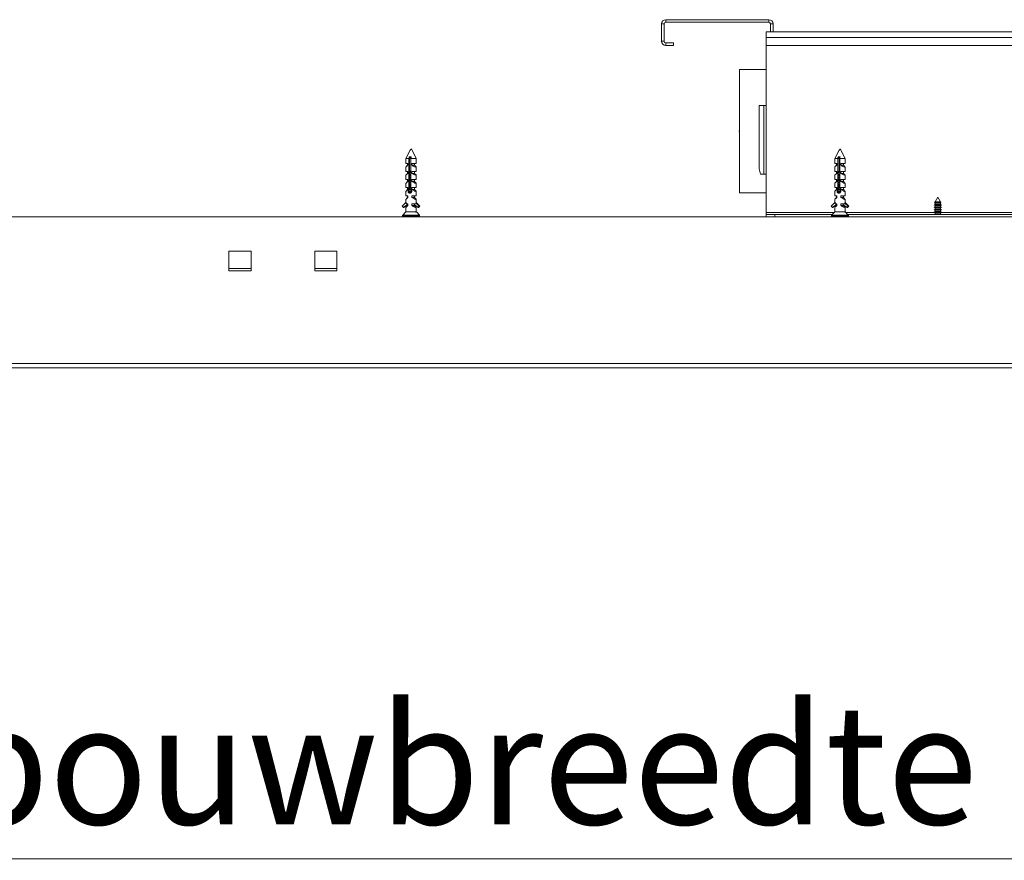
# Model space of a CAD drawing. Units: millimetres. Extents: x -5 to 420, y 0 to 297.
# Drawn here: x 60 to 86, y 195 to 218 of the extents above; entities that cross this region are included whole.
import ezdxf

# ---------------------------------------------------------------- set-up
doc = ezdxf.new("R2010")
doc.units = ezdxf.units.MM
doc.styles.add('SLDTEXTSTYLE0', font='TXT', dxfattribs={"width": 0.7})
doc.dimstyles.new('SLDDIMSTYLE0', dxfattribs={"dimtxt": 3.175, "dimasz": 3.302, "dimexe": 0, "dimexo": 0.0625, "dimgap": 0.79375, "dimtad": 0, "dimtih": 1, "dimtoh": 1, "dimdec": 1, "dimlfac": 22, "dimrnd": 1e-09, "dimzin": 12, "dimdsep": 46, "dimtxsty": 'SLDTEXTSTYLE0', "dimsah": 1, "dimcen": 0.09, "dimadec": 0, "dimazin": 3, "dimtfac": 1, "dimtdec": 1, "dimtofl": 0, "dimtmove": 0, "dimatfit": 3, "dimfxl": 1, "dimfrac": 2, "dimtolj": 1, "dimtzin": 12, "dimarcsym": 0})

# ---------------------------------------------------------------- blocks, each defined once
blk = doc.blocks.new('_D')
at = {"color": 174, "linetype": 'Continuous', "lineweight": 18, "true_color": 0x0000a0}
for p, q in [((33.938, 173.745), (33.938, 196.444)), ((127.847, 171.052), (127.847, 196.444)), ((127.847, 195.444), (33.938, 195.444))]:
    blk.add_line(p, q, dxfattribs=at)
for points in [[(33.938, 195.444), (37.24, 194.936), (37.24, 195.952)], [(127.847, 195.444), (124.545, 195.952), (124.545, 194.936)]]:
    blk.add_solid(points, dxfattribs=at)
at = {"color": 174, "linetype": 'Continuous', "lineweight": 18, "true_color": 0x0000a0, "insert": (54.211, 199.536), "char_height": 3.175, "attachment_point": 1, "style": 'SLDTEXTSTYLE0'}
blk.add_mtext('Inbouwbreedte = 2xdb - 95mm', dxfattribs=at)

msp = doc.modelspace()

# ---------------------------------------------------------------- linework, layer by layer
at = {"color": 7, "linetype": 'Continuous', "lineweight": 18}
for p, q in [((77.0973, 217.5702), (77.0291, 217.5702)), ((77.0291, 217.1156), (77.0291, 217.5702)), ((77.0973, 217.1156), (77.0973, 217.5702)), ((77.1427, 217.6156), (77.1427, 217.6838)), ((77.1427, 217.6838), (79.87, 217.6838)), ((77.1427, 217.6156), (79.87, 217.6156)), ((79.87, 217.6156), (79.87, 217.6838)), ((79.9154, 217.5702), (79.9836, 217.5702)), ((79.9154, 217.5702), (79.9154, 217.3656)), ((79.9836, 217.5702), (79.9836, 217.3656)), ((79.8018, 217.3656), (79.8018, 217.2131)), ((79.8018, 217.3656), (79.9154, 217.3656)), ((79.9154, 217.3656), (79.9836, 217.3656)), ((79.9836, 217.3656), (124.8473, 217.3656)), ((77.0973, 217.1156), (77.0291, 217.1156)), ((77.1427, 217.0702), (77.1427, 217.002)), ((77.3473, 217.0702), (77.1427, 217.0702)), ((77.3473, 217.002), (77.3473, 217.0702)), ((79.8018, 217.2131), (125.0291, 217.2131)), ((79.8018, 217.0021), (79.8018, 217.2131)), ((77.3473, 217.002), (77.1427, 217.002)), ((79.8018, 217.0021), (125.0291, 217.0021)), ((79.8018, 215.4111), (79.8018, 217.0021)), ((79.0973, 216.3656), (79.0973, 213.0929)), ((79.8018, 216.3656), (79.0973, 216.3656)), ((79.6183, 215.4111), (79.6183, 213.7293)), ((79.7359, 215.4111), (79.6183, 215.4111)), ((79.7359, 213.5929), (79.7359, 215.4111)), ((79.8018, 215.4111), (79.7359, 215.4111)), ((79.8018, 213.5929), (79.8018, 215.4111)), ((79.0973, 214.7412), (79.0849, 214.7351)), ((79.0849, 214.7242), (79.0849, 214.7351)), ((79.0849, 214.7234), (79.0849, 214.7242)), ((79.0849, 214.7234), (79.0973, 214.7174)), ((70.3706, 214.2305), (70.2564, 214.002)), ((70.5291, 214.002), (70.4004, 214.2594)), ((81.7342, 214.2304), (81.62, 214.002)), ((81.8927, 214.002), (81.764, 214.2594)), ((70.2564, 214.002), (70.2564, 213.8747)), ((70.3346, 214.002), (70.2564, 214.002)), ((70.3346, 214.002), (70.3346, 213.1803)), ((70.3931, 214.0474), (70.3401, 214.0474)), ((70.3485, 213.5721), (70.3485, 214.002)), ((70.3485, 214.002), (70.3839, 214.002)), ((70.3839, 214.002), (70.3839, 213.6721)), ((70.3876, 213.1803), (70.3876, 214.002)), ((70.5291, 214.002), (70.3876, 214.002)), ((70.5291, 213.8747), (70.5291, 214.002)), ((81.62, 214.002), (81.62, 213.8747)), ((81.6995, 214.002), (81.62, 214.002)), ((81.6995, 214.002), (81.6995, 213.1803)), ((81.7579, 214.0474), (81.7048, 214.0474)), ((81.7128, 213.5721), (81.7128, 214.002)), ((81.7128, 214.002), (81.7468, 214.002)), ((81.7468, 214.002), (81.7468, 213.6711)), ((81.7526, 213.1803), (81.7526, 214.002)), ((81.8927, 214.002), (81.7526, 214.002)), ((81.8927, 213.8747), (81.8927, 214.002)), ((70.2564, 213.8747), (70.3115, 213.8747)), ((70.2564, 213.7771), (70.2564, 213.6611)), ((70.2564, 213.6611), (70.3115, 213.6611)), ((70.2979, 213.8247), (70.2603, 213.7833)), ((70.2979, 213.8747), (70.2979, 213.8247)), ((70.2979, 213.8247), (70.3115, 213.8247)), ((70.2979, 213.6611), (70.2979, 213.6111)), ((70.3115, 213.8747), (70.3115, 213.8247)), ((70.3115, 213.6611), (70.3115, 213.6111)), ((70.3876, 213.6771), (70.3485, 213.6254)), ((70.4145, 213.8747), (70.5291, 213.8747)), ((70.4145, 213.8247), (70.4145, 213.8747)), ((70.4875, 213.8247), (70.4145, 213.8247)), ((70.4145, 213.6611), (70.5291, 213.6611)), ((70.4145, 213.6111), (70.4145, 213.6611)), ((70.4875, 213.8247), (70.4875, 213.8747)), ((70.5252, 213.7833), (70.4875, 213.8247)), ((70.4875, 213.6111), (70.4875, 213.6611)), ((70.5291, 213.6611), (70.5291, 213.7771)), ((79.6183, 213.7293), (79.6536, 213.5929)), ((81.62, 213.8747), (81.6762, 213.8747)), ((81.62, 213.777), (81.62, 213.6611)), ((81.62, 213.6611), (81.6762, 213.6611)), ((81.6619, 213.8247), (81.6236, 213.7826)), ((81.6619, 213.8747), (81.6619, 213.8247)), ((81.6619, 213.8247), (81.6762, 213.8247)), ((81.6619, 213.6611), (81.6619, 213.6111)), ((81.6762, 213.8747), (81.6762, 213.8247)), ((81.6762, 213.6611), (81.6762, 213.6111)), ((81.7526, 213.6788), (81.7128, 213.6263)), ((81.7795, 213.8747), (81.8927, 213.8747)), ((81.7795, 213.8247), (81.7795, 213.8747)), ((81.8508, 213.8247), (81.7795, 213.8247)), ((81.7795, 213.6611), (81.8927, 213.6611)), ((81.7795, 213.6111), (81.7795, 213.6611)), ((81.8508, 213.8247), (81.8508, 213.8747)), ((81.8891, 213.7826), (81.8508, 213.8247)), ((81.8508, 213.6111), (81.8508, 213.6611)), ((81.8927, 213.6611), (81.8927, 213.777)), ((70.2564, 213.5635), (70.2564, 213.4474)), ((70.2564, 213.4474), (70.3115, 213.4474)), ((70.2979, 213.6111), (70.2603, 213.5697)), ((70.2979, 213.3974), (70.2603, 213.356)), ((70.2979, 213.436), (70.2973, 213.4356)), ((70.2973, 213.4356), (70.2979, 213.4352)), ((70.2979, 213.4356), (70.2973, 213.4356)), ((70.2979, 213.6111), (70.3115, 213.6111)), ((70.2979, 213.4474), (70.2979, 213.3974)), ((70.2979, 213.3974), (70.3115, 213.3974)), ((70.3115, 213.4474), (70.3115, 213.3974)), ((70.3876, 213.4993), (70.3446, 213.4993)), ((70.3876, 213.4356), (70.3446, 213.4356)), ((70.3876, 213.5613), (70.3453, 213.5613)), ((70.3463, 213.567), (70.3876, 213.567)), ((70.3876, 213.5907), (70.3485, 213.5907)), ((70.3876, 213.5773), (70.3485, 213.5773)), ((70.3485, 213.5085), (70.3485, 213.5537)), ((70.3876, 213.5485), (70.3485, 213.5485)), ((70.3876, 213.5137), (70.3485, 213.5137)), ((70.3485, 213.4448), (70.3485, 213.4901)), ((70.3876, 213.4848), (70.3485, 213.4848)), ((70.3876, 213.4501), (70.3485, 213.4501)), ((70.3485, 213.3812), (70.3485, 213.4264)), ((70.3876, 213.4212), (70.3485, 213.4212)), ((70.3876, 213.3864), (70.3485, 213.3864)), ((70.4875, 213.6111), (70.4145, 213.6111)), ((70.4145, 213.4474), (70.5291, 213.4474)), ((70.4145, 213.3974), (70.4145, 213.4474)), ((70.4875, 213.3974), (70.4145, 213.3974)), ((70.4882, 213.4356), (70.4692, 213.4356)), ((70.4882, 213.4356), (70.4852, 213.4373)), ((70.4852, 213.4339), (70.4882, 213.4356)), ((70.5252, 213.5697), (70.4875, 213.6111)), ((70.4875, 213.436), (70.4875, 213.4474)), ((70.4875, 213.3974), (70.4875, 213.4352)), ((70.5252, 213.356), (70.4875, 213.3974)), ((70.5291, 213.4474), (70.5291, 213.5635)), ((79.6536, 213.5929), (79.7359, 213.5929)), ((79.8018, 213.5929), (79.7359, 213.5929)), ((79.8018, 212.5702), (79.8018, 213.5929)), ((81.62, 213.5633), (81.62, 213.4474)), ((81.62, 213.4474), (81.6762, 213.4474)), ((81.6619, 213.6111), (81.6236, 213.569)), ((81.6619, 213.3974), (81.6236, 213.3553)), ((81.6619, 213.4362), (81.6609, 213.4356)), ((81.6609, 213.4356), (81.6619, 213.4351)), ((81.6619, 213.4356), (81.6609, 213.4356)), ((81.6619, 213.6111), (81.6762, 213.6111)), ((81.6619, 213.4474), (81.6619, 213.3974)), ((81.6619, 213.3974), (81.6762, 213.3974)), ((81.6762, 213.4474), (81.6762, 213.3974)), ((81.7526, 213.4993), (81.709, 213.4993)), ((81.7526, 213.4356), (81.709, 213.4356)), ((81.7526, 213.5613), (81.7097, 213.5613)), ((81.7107, 213.567), (81.7526, 213.567)), ((81.7526, 213.5907), (81.7128, 213.5907)), ((81.7526, 213.5773), (81.7128, 213.5773)), ((81.7128, 213.5085), (81.7128, 213.5537)), ((81.7526, 213.5485), (81.7128, 213.5485)), ((81.7526, 213.5137), (81.7128, 213.5137)), ((81.7128, 213.4448), (81.7128, 213.4901)), ((81.7526, 213.4848), (81.7128, 213.4848)), ((81.7526, 213.4501), (81.7128, 213.4501)), ((81.7128, 213.3812), (81.7128, 213.4264)), ((81.7526, 213.4212), (81.7128, 213.4212)), ((81.7526, 213.3864), (81.7128, 213.3864)), ((81.8508, 213.6111), (81.7795, 213.6111)), ((81.7795, 213.4474), (81.8927, 213.4474)), ((81.7795, 213.3974), (81.7795, 213.4474)), ((81.8508, 213.3974), (81.7795, 213.3974)), ((81.8518, 213.4356), (81.8334, 213.4356)), ((81.8518, 213.4356), (81.8487, 213.4374)), ((81.8487, 213.4338), (81.8518, 213.4356)), ((81.8891, 213.569), (81.8508, 213.6111)), ((81.8508, 213.4362), (81.8508, 213.4474)), ((81.8508, 213.3974), (81.8508, 213.4351)), ((81.8891, 213.3553), (81.8508, 213.3974)), ((81.8927, 213.4474), (81.8927, 213.5633)), ((70.2564, 213.3498), (70.2564, 213.2338)), ((70.2564, 213.2338), (70.3115, 213.2338)), ((70.2564, 213.1362), (70.2564, 213.0202)), ((70.2979, 213.1838), (70.2603, 213.1424)), ((70.2979, 213.2338), (70.2979, 213.1838)), ((70.2979, 213.1838), (70.3115, 213.1838)), ((70.3115, 213.2338), (70.3115, 213.1838)), ((70.4111, 213.1319), (70.3294, 213.1319)), ((70.3346, 213.1803), (70.3449, 213.1803)), ((70.4019, 213.1667), (70.3364, 213.1667)), ((70.3876, 213.372), (70.3446, 213.372)), ((70.3876, 213.3084), (70.3446, 213.3084)), ((70.3876, 213.2447), (70.3446, 213.2447)), ((70.3881, 213.1811), (70.3446, 213.1811)), ((70.3485, 213.3175), (70.3485, 213.3628)), ((70.3876, 213.3576), (70.3485, 213.3576)), ((70.3876, 213.3228), (70.3485, 213.3228)), ((70.3485, 213.2539), (70.3485, 213.2992)), ((70.3876, 213.2939), (70.3485, 213.2939)), ((70.3876, 213.2592), (70.3485, 213.2592)), ((70.3485, 213.1903), (70.3485, 213.2355)), ((70.3876, 213.2303), (70.3485, 213.2303)), ((70.3876, 213.1955), (70.3485, 213.1955)), ((70.4145, 213.2338), (70.5291, 213.2338)), ((70.4145, 213.1838), (70.4145, 213.2338)), ((70.4875, 213.1838), (70.4145, 213.1838)), ((70.4882, 213.1811), (70.476, 213.1811)), ((70.4882, 213.1811), (70.4872, 213.1817)), ((70.4875, 213.1838), (70.4875, 213.2338)), ((70.5252, 213.1424), (70.4875, 213.1838)), ((70.4879, 213.1809), (70.4882, 213.1811)), ((70.5291, 213.2338), (70.5291, 213.3498)), ((70.5291, 213.0202), (70.5291, 213.1362)), ((81.62, 213.3497), (81.62, 213.2338)), ((81.62, 213.2338), (81.6762, 213.2338)), ((81.62, 213.136), (81.62, 213.0202)), ((81.6619, 213.1838), (81.6236, 213.1417)), ((81.6619, 213.2338), (81.6619, 213.1838)), ((81.6619, 213.1838), (81.6762, 213.1838)), ((81.6762, 213.2338), (81.6762, 213.1838)), ((81.7761, 213.1319), (81.6935, 213.1319)), ((81.6995, 213.1803), (81.7094, 213.1803)), ((81.7669, 213.1667), (81.7005, 213.1667)), ((81.7526, 213.372), (81.709, 213.372)), ((81.7526, 213.3084), (81.709, 213.3084)), ((81.7526, 213.2447), (81.709, 213.2447)), ((81.7526, 213.1811), (81.709, 213.1811)), ((81.7128, 213.3175), (81.7128, 213.3628)), ((81.7526, 213.3576), (81.7128, 213.3576)), ((81.7526, 213.3228), (81.7128, 213.3228)), ((81.7128, 213.2539), (81.7128, 213.2992)), ((81.7526, 213.2939), (81.7128, 213.2939)), ((81.7526, 213.2592), (81.7128, 213.2592)), ((81.7128, 213.1903), (81.7128, 213.2355)), ((81.7526, 213.2303), (81.7128, 213.2303)), ((81.7526, 213.1955), (81.7128, 213.1955)), ((81.7795, 213.2338), (81.8927, 213.2338)), ((81.7795, 213.1838), (81.7795, 213.2338)), ((81.8508, 213.1838), (81.7795, 213.1838)), ((81.8518, 213.1811), (81.8401, 213.1811)), ((81.8518, 213.1811), (81.8505, 213.1818)), ((81.8508, 213.1838), (81.8508, 213.2338)), ((81.8891, 213.1417), (81.8508, 213.1838)), ((81.8514, 213.1809), (81.8518, 213.1811)), ((81.8927, 213.2338), (81.8927, 213.3497)), ((81.8927, 213.0202), (81.8927, 213.136)), ((70.2564, 213.0202), (70.3115, 213.0202)), ((70.2564, 212.9226), (70.2564, 212.8411)), ((70.2979, 212.9702), (70.2603, 212.9288)), ((70.2979, 212.9906), (70.2973, 212.9902)), ((70.2973, 212.9902), (70.2979, 212.9898)), ((70.2979, 212.9902), (70.2973, 212.9902)), ((70.2979, 213.0202), (70.2979, 212.9702)), ((70.2979, 212.9702), (70.3115, 212.9702)), ((70.3115, 213.0202), (70.3115, 212.9702)), ((70.4063, 213.1174), (70.3287, 213.1174)), ((70.3957, 213.103), (70.341, 213.103)), ((70.4145, 213.0202), (70.5291, 213.0202)), ((70.4145, 212.9702), (70.4145, 213.0202)), ((70.4875, 212.9702), (70.4145, 212.9702)), ((70.4882, 212.9902), (70.4692, 212.9902)), ((70.4882, 212.9902), (70.4852, 212.9919)), ((70.4852, 212.9885), (70.4882, 212.9902)), ((70.4875, 212.9906), (70.4875, 213.0202)), ((70.4875, 212.9702), (70.4875, 212.9898)), ((70.5252, 212.9288), (70.4875, 212.9702)), ((70.5291, 212.8295), (70.5291, 212.9226)), ((79.8018, 213.0929), (79.0973, 213.0929)), ((81.62, 213.0202), (81.6762, 213.0202)), ((81.62, 212.9224), (81.62, 212.8406)), ((81.6619, 212.9702), (81.6236, 212.9281)), ((81.6619, 212.9907), (81.6609, 212.9902)), ((81.6609, 212.9902), (81.6619, 212.9896)), ((81.6619, 212.9902), (81.6609, 212.9902)), ((81.6619, 213.0202), (81.6619, 212.9702)), ((81.6619, 212.9702), (81.6762, 212.9702)), ((81.6762, 213.0202), (81.6762, 212.9702)), ((81.7712, 213.1174), (81.6931, 213.1174)), ((81.7607, 213.103), (81.7053, 213.103)), ((81.7795, 213.0202), (81.8927, 213.0202)), ((81.7795, 212.9702), (81.7795, 213.0202)), ((81.8508, 212.9702), (81.7795, 212.9702)), ((81.8518, 212.9902), (81.8334, 212.9902)), ((81.8518, 212.9902), (81.8487, 212.992)), ((81.8487, 212.9884), (81.8518, 212.9902)), ((81.8508, 212.9907), (81.8508, 213.0202)), ((81.8508, 212.9702), (81.8508, 212.9896)), ((81.8891, 212.9281), (81.8508, 212.9702)), ((81.8927, 212.8292), (81.8927, 212.9224)), ((84.3473, 212.9793), (84.2768, 212.8551)), ((84.4177, 212.8551), (84.3473, 212.9793)), ((70.1878, 212.7121), (70.1602, 212.7396)), ((70.1603, 212.7462), (70.2674, 212.852)), ((70.1909, 212.7108), (70.2102, 212.7108)), ((70.2998, 212.7907), (70.1934, 212.7117)), ((70.1934, 212.7117), (70.2128, 212.7117)), ((70.2979, 212.7749), (70.2128, 212.7117)), ((70.2564, 212.7089), (70.2564, 212.5929)), ((70.2979, 212.7565), (70.2603, 212.7151)), ((70.2674, 212.8065), (70.2674, 212.852)), ((70.2674, 212.8065), (70.3115, 212.8065)), ((70.2979, 212.7844), (70.2979, 212.7565)), ((70.2979, 212.7565), (70.3115, 212.7565)), ((70.2998, 212.7907), (70.2998, 212.8065)), ((70.3115, 212.8065), (70.3115, 212.7565)), ((70.4145, 212.8065), (70.5252, 212.8065)), ((70.4145, 212.7565), (70.4145, 212.8065)), ((70.4875, 212.7565), (70.4145, 212.7565)), ((70.4855, 212.7993), (70.4692, 212.7993)), ((70.481, 212.8019), (70.481, 212.8065)), ((70.481, 212.7797), (70.481, 212.7966)), ((70.481, 212.7797), (70.5726, 212.7117)), ((70.4875, 212.7565), (70.4875, 212.7749)), ((70.5252, 212.7151), (70.4875, 212.7565)), ((70.5252, 212.8065), (70.5252, 212.8258)), ((70.6058, 212.7462), (70.5252, 212.8258)), ((70.6252, 212.7462), (70.5291, 212.8411)), ((70.5291, 212.5929), (70.5291, 212.7089)), ((70.5752, 212.7108), (70.5946, 212.7108)), ((70.5783, 212.7121), (70.6058, 212.7396)), ((70.5977, 212.7121), (70.5783, 212.7121)), ((70.5977, 212.7121), (70.6252, 212.7396)), ((70.6252, 212.7462), (70.6058, 212.7462)), ((70.6252, 212.7396), (70.6058, 212.7396)), ((81.5242, 212.7462), (81.6315, 212.852)), ((81.5518, 212.7121), (81.5242, 212.7396)), ((81.5548, 212.7108), (81.5734, 212.7108)), ((81.6641, 212.7907), (81.5574, 212.7117)), ((81.5574, 212.7117), (81.576, 212.7117)), ((81.6619, 212.7753), (81.576, 212.7117)), ((81.62, 212.7088), (81.62, 212.5929)), ((81.6619, 212.7565), (81.6236, 212.7144)), ((81.6315, 212.8065), (81.6315, 212.852)), ((81.6315, 212.8065), (81.6762, 212.8065)), ((81.6619, 212.784), (81.6619, 212.7565)), ((81.6619, 212.7565), (81.6762, 212.7565)), ((81.6641, 212.7907), (81.6641, 212.8065)), ((81.6762, 212.8065), (81.6762, 212.7565)), ((81.7795, 212.8065), (81.8892, 212.8065)), ((81.7795, 212.7565), (81.7795, 212.8065)), ((81.8508, 212.7565), (81.7795, 212.7565)), ((81.8493, 212.7993), (81.8334, 212.7993)), ((81.8449, 212.8019), (81.8449, 212.8065)), ((81.8449, 212.7797), (81.8449, 212.7966)), ((81.8449, 212.7797), (81.9367, 212.7117)), ((81.8508, 212.7565), (81.8508, 212.7753)), ((81.8891, 212.7144), (81.8508, 212.7565)), ((81.8892, 212.8065), (81.8892, 212.8258)), ((81.97, 212.7462), (81.8892, 212.8258)), ((81.9885, 212.7462), (81.8927, 212.8406)), ((81.8927, 212.5929), (81.8927, 212.7088)), ((81.9393, 212.7108), (81.9579, 212.7108)), ((81.9424, 212.7121), (81.97, 212.7396)), ((81.9609, 212.7121), (81.9424, 212.7121)), ((81.9609, 212.7121), (81.9885, 212.7396)), ((81.9885, 212.7462), (81.97, 212.7462)), ((81.9885, 212.7396), (81.97, 212.7396)), ((84.2768, 212.791), (84.2518, 212.7765)), ((84.2518, 212.7765), (84.2768, 212.7621)), ((84.4427, 212.7765), (84.2518, 212.7765)), ((84.2768, 212.7273), (84.2518, 212.7129)), ((84.2518, 212.7129), (84.2768, 212.6985)), ((84.4427, 212.7129), (84.2518, 212.7129)), ((84.2768, 212.6637), (84.2518, 212.6493)), ((84.2518, 212.6493), (84.2768, 212.6348)), ((84.4427, 212.6493), (84.2518, 212.6493)), ((84.2764, 212.8544), (84.2642, 212.833)), ((84.2642, 212.833), (84.2768, 212.8257)), ((84.2642, 212.833), (84.4303, 212.833)), ((84.2768, 212.8546), (84.2764, 212.8544)), ((84.4182, 212.8544), (84.2764, 212.8544)), ((84.2768, 212.8551), (84.2768, 212.8546)), ((84.2768, 212.8551), (84.4177, 212.8551)), ((84.4177, 212.8546), (84.2768, 212.8546)), ((84.2768, 212.8257), (84.2768, 212.791)), ((84.4177, 212.8257), (84.2768, 212.8257)), ((84.4177, 212.791), (84.2768, 212.791)), ((84.2768, 212.7621), (84.2768, 212.7273)), ((84.4177, 212.7621), (84.2768, 212.7621)), ((84.4177, 212.7273), (84.2768, 212.7273)), ((84.2768, 212.6985), (84.2768, 212.6637)), ((84.4177, 212.6985), (84.2768, 212.6985)), ((84.4177, 212.6637), (84.2768, 212.6637)), ((84.2768, 212.6348), (84.2768, 212.6001)), ((84.4177, 212.6348), (84.2768, 212.6348)), ((84.4177, 212.8546), (84.4177, 212.8551)), ((84.4182, 212.8544), (84.4177, 212.8546)), ((84.4177, 212.8257), (84.4303, 212.833)), ((84.4177, 212.791), (84.4177, 212.8257)), ((84.4427, 212.7765), (84.4177, 212.791)), ((84.4177, 212.7621), (84.4427, 212.7765)), ((84.4177, 212.7273), (84.4177, 212.7621)), ((84.4427, 212.7129), (84.4177, 212.7273)), ((84.4177, 212.6985), (84.4427, 212.7129)), ((84.4177, 212.6637), (84.4177, 212.6985)), ((84.4427, 212.6493), (84.4177, 212.6637)), ((84.4177, 212.6348), (84.4427, 212.6493)), ((84.4177, 212.6001), (84.4177, 212.6348)), ((84.4303, 212.833), (84.4182, 212.8544)), ((127.8473, 212.4565), (34.7564, 212.4565)), ((70.17, 212.4984), (70.17, 212.4656)), ((70.2434, 212.5793), (70.1725, 212.5046)), ((70.2434, 212.5793), (70.2458, 212.5793)), ((70.5252, 212.5929), (70.2564, 212.5929)), ((70.5108, 212.5793), (70.542, 212.5793)), ((70.6129, 212.5046), (70.542, 212.5793)), ((70.6154, 212.4656), (70.6154, 212.4984)), ((79.8018, 212.5247), (79.8018, 212.5702)), ((79.8018, 212.4565), (79.8018, 212.5247)), ((79.8018, 212.5247), (80.0291, 212.5247)), ((80.0291, 212.5247), (80.0291, 212.4565)), ((81.5552, 212.5247), (80.0291, 212.5247)), ((81.5336, 212.4984), (81.5336, 212.4656)), ((81.607, 212.5793), (81.5361, 212.5046)), ((81.607, 212.5793), (81.6097, 212.5793)), ((81.8892, 212.5929), (81.62, 212.5929)), ((81.8753, 212.5793), (81.9057, 212.5793)), ((81.9766, 212.5046), (81.9057, 212.5793)), ((92.9189, 212.5247), (81.9575, 212.5247)), ((81.9791, 212.4656), (81.9791, 212.4984)), ((84.2768, 212.6001), (84.2518, 212.5856)), ((84.2518, 212.5856), (84.2768, 212.5712)), ((84.4427, 212.5856), (84.2518, 212.5856)), ((84.2768, 212.5364), (84.2565, 212.5247)), ((84.4177, 212.6001), (84.2768, 212.6001)), ((84.2768, 212.5712), (84.2768, 212.5364)), ((84.4177, 212.5712), (84.2768, 212.5712)), ((84.4177, 212.5364), (84.2768, 212.5364)), ((84.4427, 212.5856), (84.4177, 212.6001)), ((84.4177, 212.5712), (84.4427, 212.5856)), ((84.4177, 212.5364), (84.4177, 212.5712)), ((84.438, 212.5247), (84.4177, 212.5364)), ((65.567, 211.5474), (66.1579, 211.5474)), ((65.567, 211.0247), (65.567, 211.5474)), ((66.1579, 211.5474), (66.1579, 211.0247)), ((67.8397, 211.5474), (68.4306, 211.5474)), ((67.8397, 211.0247), (67.8397, 211.5474)), ((68.4306, 211.5474), (68.4306, 211.0247)), ((66.1579, 211.0929), (65.567, 211.0929)), ((67.8397, 211.0929), (68.4306, 211.0929)), ((66.1579, 211.0247), (65.567, 211.0247)), ((68.4306, 211.0247), (67.8397, 211.0247)), ((34.7564, 208.5702), (127.8473, 208.5702)), ((34.7564, 208.4565), (127.8473, 208.4565))]:
    msp.add_line(p, q, dxfattribs=at)
at = {"color": 174, "linetype": 'Continuous', "lineweight": 18}
for p, q in [((70.6154, 212.4984), (70.17, 212.4984)), ((70.17, 212.4656), (70.6154, 212.4656)), ((70.1725, 212.5046), (70.6067, 212.5046)), ((70.6067, 212.5046), (70.6129, 212.5046)), ((81.5984, 212.5702), (79.8018, 212.5702)), ((81.9791, 212.4984), (81.5336, 212.4984)), ((81.5336, 212.4656), (81.9791, 212.4656)), ((81.5361, 212.5046), (81.9708, 212.5046)), ((84.2768, 212.5702), (81.9143, 212.5702)), ((81.9708, 212.5046), (81.9766, 212.5046)), ((92.962, 212.5702), (84.4177, 212.5702))]:
    msp.add_line(p, q, dxfattribs=at)
at = {"color": 7, "linetype": 'Continuous', "lineweight": 18, "flags": 128}
for points in [[(70.3401, 214.0474), (70.3384, 214.0328), (70.3346, 214.002)], [(70.3731, 214.0474), (70.3779, 214.0282), (70.3839, 214.002)], [(70.3876, 214.002), (70.3914, 214.0328), (70.3931, 214.0474)], [(81.7048, 214.0474), (81.703, 214.0328), (81.6995, 214.002)], [(81.7364, 214.0474), (81.741, 214.0282), (81.7468, 214.002)], [(81.7526, 214.002), (81.7562, 214.0328), (81.7579, 214.0474)], [(70.5251, 213.7833), (70.5257, 213.7827), (70.5288, 213.7781), (70.5282, 213.7753), (70.5244, 213.7747), (70.5173, 213.7759), (70.508, 213.7787), (70.4961, 213.783), (70.4821, 213.7889), (70.4663, 213.7963), (70.4481, 213.8055), (70.4289, 213.8162), (70.4145, 213.8247)], [(81.8891, 213.7826), (81.8924, 213.7781), (81.892, 213.7753), (81.8883, 213.7747), (81.8815, 213.7759), (81.8723, 213.7787), (81.8606, 213.783), (81.8468, 213.7889), (81.831, 213.7963), (81.813, 213.8055), (81.7938, 213.8162), (81.7795, 213.8247)], [(70.5251, 213.5696), (70.5257, 213.5691), (70.5288, 213.5644), (70.5282, 213.5617), (70.5244, 213.5611), (70.5173, 213.5623), (70.508, 213.565), (70.4961, 213.5694), (70.4821, 213.5752), (70.4663, 213.5826), (70.4481, 213.5918), (70.4289, 213.6025), (70.4145, 213.6111)], [(70.5251, 213.356), (70.5257, 213.3555), (70.5288, 213.3508), (70.5282, 213.348), (70.5244, 213.3475), (70.5173, 213.3487), (70.508, 213.3514), (70.4961, 213.3558), (70.4821, 213.3616), (70.4663, 213.369), (70.4481, 213.3782), (70.4289, 213.3889), (70.4145, 213.3974)], [(81.8891, 213.5689), (81.8924, 213.5644), (81.892, 213.5617), (81.8883, 213.5611), (81.8815, 213.5623), (81.8723, 213.565), (81.8606, 213.5694), (81.8468, 213.5752), (81.831, 213.5826), (81.813, 213.5918), (81.7938, 213.6025), (81.7795, 213.6111)], [(81.8891, 213.3553), (81.8924, 213.3508), (81.892, 213.348), (81.8883, 213.3475), (81.8815, 213.3487), (81.8723, 213.3514), (81.8606, 213.3558), (81.8468, 213.3616), (81.831, 213.369), (81.813, 213.3782), (81.7938, 213.3889), (81.7795, 213.3974)], [(70.3346, 213.1803), (70.3285, 213.1751), (70.3233, 213.1687), (70.3192, 213.1616), (70.3162, 213.1536), (70.3146, 213.1455), (70.3142, 213.1369), (70.3149, 213.1291), (70.3168, 213.1214), (70.3196, 213.1143), (70.3235, 213.1077), (70.3285, 213.1016), (70.3346, 213.0964), (70.3416, 213.0924), (70.3495, 213.0897), (70.3572, 213.0885), (70.3655, 213.0886), (70.373, 213.09), (70.3806, 213.0927), (70.3876, 213.0964), (70.3942, 213.1014), (70.4, 213.1074), (70.4049, 213.1146), (70.4085, 213.1223), (70.4107, 213.1308), (70.4113, 213.1389), (70.4105, 213.1472), (70.4084, 213.1546), (70.4051, 213.1619), (70.4006, 213.1686), (70.3949, 213.1746), (70.3876, 213.1803)], [(70.5251, 213.1424), (70.5257, 213.1418), (70.5288, 213.1371), (70.5282, 213.1344), (70.5244, 213.1338), (70.5173, 213.135), (70.508, 213.1378), (70.4961, 213.1421), (70.4821, 213.148), (70.4663, 213.1553), (70.4481, 213.1646), (70.4289, 213.1752), (70.4145, 213.1838)], [(81.6995, 213.1803), (81.6933, 213.1751), (81.6881, 213.1687), (81.684, 213.1616), (81.681, 213.1536), (81.6793, 213.1455), (81.6789, 213.1369), (81.6796, 213.1291), (81.6815, 213.1214), (81.6844, 213.1143), (81.6883, 213.1077), (81.6933, 213.1016), (81.6995, 213.0964), (81.7065, 213.0924), (81.7144, 213.0897), (81.7221, 213.0885), (81.7304, 213.0886), (81.738, 213.09), (81.7455, 213.0927), (81.7526, 213.0964), (81.7591, 213.1014), (81.765, 213.1074), (81.7699, 213.1146), (81.7734, 213.1223), (81.7756, 213.1308), (81.7762, 213.1389), (81.7754, 213.1472), (81.7734, 213.1546), (81.77, 213.1619), (81.7655, 213.1686), (81.7599, 213.1746), (81.7526, 213.1803)], [(81.8891, 213.1417), (81.8924, 213.1371), (81.892, 213.1344), (81.8883, 213.1338), (81.8815, 213.135), (81.8723, 213.1378), (81.8606, 213.1421), (81.8468, 213.148), (81.831, 213.1553), (81.813, 213.1646), (81.7938, 213.1752), (81.7795, 213.1838)], [(70.5251, 212.9287), (70.5257, 212.9282), (70.5288, 212.9235), (70.5282, 212.9208), (70.5244, 212.9202), (70.5173, 212.9214), (70.508, 212.9241), (70.4961, 212.9285), (70.4821, 212.9343), (70.4663, 212.9417), (70.4481, 212.9509), (70.4289, 212.9616), (70.4145, 212.9702)], [(81.8891, 212.928), (81.8924, 212.9235), (81.892, 212.9208), (81.8883, 212.9202), (81.8815, 212.9214), (81.8723, 212.9241), (81.8606, 212.9285), (81.8468, 212.9343), (81.831, 212.9417), (81.813, 212.9509), (81.7938, 212.9616), (81.7795, 212.9702)], [(70.5251, 212.7151), (70.5257, 212.7145), (70.5288, 212.7099), (70.5282, 212.7071), (70.5244, 212.7066), (70.5173, 212.7078), (70.508, 212.7105), (70.4961, 212.7148), (70.4821, 212.7207), (70.4663, 212.7281), (70.4481, 212.7373), (70.4289, 212.748), (70.4145, 212.7565)], [(81.8891, 212.7144), (81.8924, 212.7099), (81.892, 212.7071), (81.8883, 212.7066), (81.8815, 212.7078), (81.8723, 212.7105), (81.8606, 212.7148), (81.8468, 212.7207), (81.831, 212.7281), (81.813, 212.7373), (81.7938, 212.748), (81.7795, 212.7565)]]:
    msp.add_lwpolyline(points, dxfattribs=at)
at = {"color": 7, "linetype": 'Continuous', "lineweight": 18}
for centre, radius, start, end in [((77.1427, 217.5702), 0.1136, 90, 180), ((77.1427, 217.5702), 0.0455, 90, 180), ((79.87, 217.5702), 0.1136, 0, 90), ((79.87, 217.5702), 0.0455, 0, 90), ((77.1427, 217.1156), 0.1136, 180, 270), ((77.1427, 217.1156), 0.0455, 180, 270), ((79.0873, 214.7293), 0.00635, 112.5, 247.5), ((71.0317, 213.8633), 0.6971, 164.68632, 168.5275), ((82.4208, 213.8641), 0.7213, 165.27248, 168.97698), ((70.3716, 213.7005), 0.1379, 115.81711, 146.28724), ((81.7414, 213.6923), 0.1476, 116.21383, 145.00562), ((70.3716, 213.4869), 0.1379, 115.81711, 146.28724), ((70.3716, 213.2733), 0.1379, 115.81711, 146.28724), ((81.7414, 213.4787), 0.1476, 116.21383, 145.00562), ((81.7414, 213.265), 0.1476, 116.21383, 145.00562), ((70.3716, 213.0596), 0.1379, 115.81711, 146.28724), ((70.3875, 213.1383), 0.0581, 144.71481, 191.64062), ((81.7414, 213.0514), 0.1476, 116.21383, 145.00562), ((81.7511, 213.1383), 0.0576, 144.38383, 191.73843), ((70.3716, 212.846), 0.1379, 115.81711, 146.28724), ((70.3719, 213.128), 0.0394, 209.94357, 263.13855), ((81.7414, 212.8378), 0.1476, 116.21383, 145.00562), ((81.7364, 213.1285), 0.0399, 210.28925, 263.43784), ((70.1635, 212.7429), 0.00463, 134.94889, 224.72243), ((70.1909, 212.7151), 0.00433, 224.69427, 306.72502), ((70.2102, 212.7151), 0.00433, 270.06834, 306.73857), ((70.3716, 212.6324), 0.1379, 115.81711, 146.28724), ((70.5752, 212.7151), 0.00433, 233.27498, 315.30573), ((70.5946, 212.7152), 0.00435, 270.13723, 315.19209), ((70.6026, 212.7429), 0.00463, 315.27757, 45.05111), ((70.6219, 212.7429), 0.00463, 315.27757, 45.05111), ((81.5274, 212.7429), 0.00463, 134.85953, 224.81102), ((81.5548, 212.7152), 0.00434, 224.78665, 306.65243), ((81.5734, 212.7152), 0.00435, 270.06259, 306.66485), ((81.7414, 212.6241), 0.1476, 116.21383, 145.00562), ((81.9393, 212.7152), 0.00434, 233.34757, 315.21335), ((81.9579, 212.7152), 0.00437, 270.12573, 315.10925), ((81.9667, 212.7429), 0.00463, 315.18898, 45.14047), ((81.9853, 212.7429), 0.00463, 315.18898, 45.14047), ((70.1791, 212.4984), 0.00909, 136.4688, 180), ((70.1791, 212.4656), 0.00909, 180, 270), ((70.2658, 212.5726), 0.0211, 105.46189, 161.48182), ((70.5309, 212.5725), 0.0211, 105.52624, 161.41747), ((70.5192, 212.5722), 0.0216, 19.18231, 73.87398), ((70.6064, 212.4656), 0.00909, 270, 0), ((70.6064, 212.4984), 0.00909, 0, 43.5312), ((81.5427, 212.4984), 0.00909, 136.4688, 180), ((81.5427, 212.4656), 0.00909, 180, 270), ((81.6294, 212.5732), 0.0206, 106.49101, 162.79161), ((81.895, 212.5731), 0.0206, 106.5584, 162.72422), ((81.8829, 212.5728), 0.021, 17.90333, 72.81405), ((81.97, 212.4656), 0.00909, 270, 0), ((81.97, 212.4984), 0.00909, 0, 43.5312)]:
    msp.add_arc(centre, radius, start, end, dxfattribs=at)
for centre, major_axis, ratio, start_param, end_param in [((70.3854, 214.2444), (0.015, 0.0151), 0.1042225, 6.248042, 9.1182929), ((81.749, 214.2444), (0.015, 0.0151), 0.0999089, 6.2495276, 9.1305136), ((70.5252, 212.9438), (0.2265, 0.1621), 0.1136668, 2.9308819, 3.0604481), ((70.3927, 212.9567), (0.1355, -0.1299), 0.1198181, 6.1588705, 6.3975723), ((81.8892, 212.9438), (0.2266, 0.1622), 0.1090056, 2.9244097, 3.0637039), ((81.7564, 212.9567), (0.1355, -0.13), 0.1148914, 6.1639442, 6.3929179)]:
    msp.add_ellipse(centre, major_axis=major_axis, ratio=ratio, start_param=start_param, end_param=end_param, dxfattribs=at)

# ---------------------------------------------------------------- dimensions: what is measured, and where the dimension line sits
at = {"color": 174, "linetype": 'Continuous', "lineweight": 18, "true_color": 0x0000a0}
dim = msp.add_linear_dim(base=(33.9382, 198.0278), p1=(127.8473, 169.0521), p2=(33.9382, 67.913), text='Inbouwbreedte = 2xdb - 95mm', dimstyle='SLDDIMSTYLE0', dxfattribs=at)
dim.commit()
dim.dimension.update_dxf_attribs({"geometry": '_D', "text_midpoint": (80.8927, 198.0278), "dimtype": 160})

doc.saveas('drawing.dxf')
